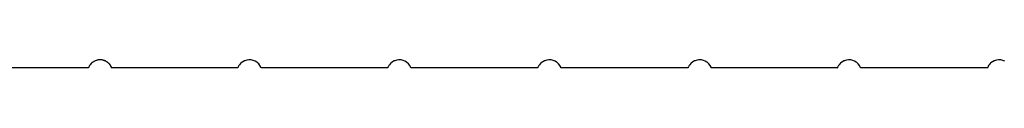
# Model space of a CAD drawing. Units: millimetres. Extents: x 129538 to 160339, y -27689 to -13139.
# Drawn here: x 135227 to 137201, y -20430 to -20414 of the extents above; entities that cross this region are included whole.
import ezdxf

# ---------------------------------------------------------------- set-up
doc = ezdxf.new("R2010")
doc.units = ezdxf.units.MM
doc.layers.add('PV-698EE', color=7, linetype='Continuous')

# ---------------------------------------------------------------- blocks, each defined once
blk = doc.blocks.new('*U6')
at = {"layer": 'PV-698EE'}
for p, q in [((97963.3, -26707.1), (97963.3, -26453.6)), ((97964.3, -26707.5), (97963.3, -26707.1)), ((97964.3, -26707.5), (97963.3, -26707.1)), ((97963.6, -26707.2), (97963.4, -26707.1)), ((97963.8, -26707.3), (97963.6, -26707.2)), ((97965.5, -26708), (97964.3, -26707.5)), ((97965.5, -26708), (97964.3, -26707.5)), ((97966.6, -26708.6), (97965.5, -26708)), ((97966.6, -26708.6), (97965.5, -26708)), ((97967.6, -26709.2), (97966.6, -26708.6)), ((97967.6, -26709.2), (97966.6, -26708.6)), ((97968.5, -26709.8), (97967.6, -26709.2)), ((97968.5, -26709.8), (97967.6, -26709.2)), ((97968.1, -26709.5), (97968, -26709.5)), ((97968.1, -26709.6), (97968.1, -26709.5)), ((97969.3, -26710.5), (97968.5, -26709.8)), ((97969.3, -26710.5), (97968.5, -26709.8)), ((97969.6, -26710.7), (97969.3, -26710.5)), ((97969.6, -26710.7), (97969.3, -26710.5)), ((97971.2, -26711.9), (97969.4, -26710.6)), ((97971.4, -26712.2), (97971.2, -26711.9)), ((97971.7, -26712.4), (97971.4, -26712.2)), ((97971.7, -26712.4), (97971.4, -26712.2)), ((97972.5, -26713.3), (97971.7, -26712.4)), ((97972.5, -26713.3), (97971.7, -26712.4)), ((97973.8, -26714.8), (97972.4, -26713.3)), ((97973.6, -26714.7), (97972.5, -26713.3)), ((97973.6, -26714.7), (97972.5, -26713.3)), ((97974.1, -26715.3), (97973.8, -26714.8)), ((97974.7, -26716), (97974, -26715.2)), ((97974.7, -26716), (97974, -26715.2)), ((97975.4, -26717), (97974.7, -26716)), ((97975.4, -26717), (97974.7, -26716)), ((97976.3, -26718.7), (97975.4, -26717)), ((97976.3, -26718.7), (97975.4, -26717)), ((97976.6, -26719.1), (97976.1, -26718.3)), ((97977.1, -26720.3), (97976.5, -26719.1)), ((97977.1, -26720.3), (97976.5, -26719.1)), ((97976.9, -26719.8), (97976.6, -26719.1)), ((97977.5, -26721.3), (97977.1, -26720.3)), ((97977.5, -26721.3), (97977.1, -26720.3)), ((97978.1, -26722.8), (97977.4, -26721.2)), ((97977.6, -26721.5), (97977.5, -26721.3)), ((97977.6, -26721.5), (97977.5, -26721.3)), ((97978.4, -26724.3), (97978.1, -26722.8)), ((97978.7, -26725.1), (97978.3, -26724)), ((97978.7, -26725.1), (97978.3, -26724)), ((97974.7, -26744.7), (97975.4, -26743.7)), ((97975.4, -26743.7), (97976.1, -26742.4)), ((97975.8, -26742.8), (97976.6, -26741.6)), ((97975.8, -26742.8), (97976.6, -26741.6)), ((97976.6, -26741.6), (97977.1, -26740.3)), ((97976.6, -26741.6), (97977.1, -26740.3)), ((97976.9, -26740.9), (97977.1, -26740.4)), ((97977.1, -26740.4), (97977.5, -26739.4)), ((97977.5, -26739.4), (97978.1, -26737.5)), ((97977.6, -26739.2), (97978.1, -26737.9)), ((97977.6, -26739.2), (97978.1, -26737.9)), ((97978.1, -26737.4), (97978.7, -26735.6)), ((97978.1, -26737.9), (97978.3, -26736.7)), ((97978.1, -26737.9), (97978.3, -26736.7)), ((97978.9, -26726.7), (97978.5, -26724.8)), ((97978.9, -26726.3), (97978.7, -26725.1)), ((97978.9, -26726.3), (97978.7, -26725.1)), ((97978.7, -26735.6), (97978.9, -26733.7)), ((97979, -26727.3), (97978.9, -26726.7)), ((97978.9, -26734), (97979, -26732.8)), ((97978.9, -26734), (97979, -26732.8)), ((97978.9, -26734.4), (97978.9, -26734)), ((97978.9, -26734.4), (97978.9, -26734)), ((97979.2, -26728.9), (97979, -26727.2)), ((97979.2, -26728.9), (97979, -26727.2)), ((97979, -26732.8), (97979.1, -26731.3)), ((97979, -26732.8), (97979.1, -26731.3)), ((97979, -26733.4), (97979.2, -26731.8)), ((97979.1, -26730.7), (97979.2, -26728.9)), ((97979.1, -26730.7), (97979.2, -26728.9)), ((97979.2, -26731.8), (97979.1, -26730.4)), ((97962.8, -26753.8), (97963, -26753.7)), ((97963, -26753.7), (97963.4, -26753.6)), ((97963.2, -26753.6), (97963.6, -26753.5)), ((97963.2, -26753.6), (97963.6, -26753.5)), ((97963.3, -27006.7), (97963.3, -26753.6)), ((97963.6, -26753.5), (97964.6, -26753)), ((97963.6, -26753.5), (97964.6, -26753)), ((97963.8, -26753.4), (97964.3, -26753.2)), ((97964.3, -26753.2), (97965.5, -26752.7)), ((97964.6, -26753), (97966.7, -26751.9)), ((97964.6, -26753), (97966.7, -26751.9)), ((97965.5, -26752.7), (97966.6, -26752.1)), ((97966.6, -26752.1), (97967.6, -26751.5)), ((97967.3, -26751.6), (97968.1, -26751.2)), ((97967.3, -26751.6), (97968.1, -26751.2)), ((97967.6, -26751.5), (97968, -26751.2)), ((97968.1, -26751.1), (97968.5, -26750.9)), ((97968.1, -26751.2), (97968.2, -26751.1)), ((97968.1, -26751.2), (97968.2, -26751.1)), ((97968.5, -26750.9), (97969.3, -26750.3)), ((97969.3, -26750.3), (97970.9, -26748.9)), ((97969.6, -26750), (97971.2, -26748.8)), ((97969.6, -26750), (97971.2, -26748.8)), ((97971.2, -26748.8), (97971.4, -26748.5)), ((97971.2, -26748.8), (97971.4, -26748.5)), ((97971.4, -26748.5), (97971.7, -26748.3)), ((97971.7, -26748.3), (97972.5, -26747.4)), ((97972.5, -26747.4), (97973.9, -26745.6)), ((97973.6, -26746), (97973.8, -26745.9)), ((97973.6, -26746), (97973.8, -26745.9)), ((97973.8, -26745.9), (97974.5, -26744.9)), ((97973.8, -26745.9), (97974.5, -26744.9)), ((97974.1, -26745.4), (97974.7, -26744.7)), ((97974.5, -26744.9), (97975.1, -26744)), ((97974.5, -26744.9), (97975.1, -26744)), ((97964.3, -27006.9), (97963.3, -27006.4)), ((97965.5, -27007.4), (97964.3, -27006.9)), ((97966.6, -27008), (97965.5, -27007.4)), ((97967.6, -27008.6), (97966.6, -27008)), ((97968.5, -27009.2), (97967.6, -27008.6)), ((97969.3, -27009.8), (97968.5, -27009.2)), ((97971.7, -27011.8), (97969.3, -27009.8)), ((97972.5, -27012.7), (97971.7, -27011.8)), ((97974.7, -27015.4), (97972.5, -27012.7)), ((97975.4, -27016.4), (97974.7, -27015.4)), ((97977.1, -27019.7), (97975.4, -27016.4)), ((97977.5, -27020.7), (97977.1, -27019.7)), ((97976.6, -27041), (97978.1, -27037.3)), ((97978.7, -27024.5), (97977.5, -27020.7)), ((97978.1, -27037.3), (97978.9, -27033.4)), ((97979.2, -27028.3), (97978.7, -27024.5)), ((97978.9, -27033.4), (97979, -27032.2)), ((97979, -27032.2), (97979.2, -27028.3)), ((97962.9, -27053.1), (97963.6, -27052.9)), ((97963.3, -27306.9), (97963.3, -27053)), ((97963.6, -27052.9), (97964.6, -27052.4)), ((97964.6, -27052.4), (97968.1, -27050.6)), ((97968.1, -27050.6), (97971.2, -27048.2)), ((97971.2, -27048.2), (97973.8, -27045.2)), ((97973.8, -27045.2), (97974.5, -27044.3)), ((97974.5, -27044.3), (97976.6, -27041)), ((97964.3, -27307.2), (97963.3, -27306.8)), ((97965.5, -27307.7), (97964.3, -27307.2)), ((97966.6, -27308.3), (97965.5, -27307.7)), ((97967.6, -27308.9), (97966.6, -27308.3)), ((97968.5, -27309.5), (97967.6, -27308.9)), ((97969.3, -27310.1), (97968.5, -27309.5)), ((97971.7, -27312.1), (97969.3, -27310.1)), ((97972.5, -27313), (97971.7, -27312.1)), ((97974.7, -27315.7), (97972.5, -27313)), ((97975.4, -27316.7), (97974.7, -27315.7)), ((97977.1, -27320), (97975.4, -27316.7)), ((97977.5, -27321), (97977.1, -27320)), ((97978.7, -27324.8), (97977.5, -27321)), ((97978.1, -27337.6), (97978.9, -27333.7)), ((97979.2, -27328.6), (97978.7, -27324.8)), ((97978.9, -27333.7), (97979, -27332.5)), ((97979, -27332.5), (97979.2, -27328.6)), ((97963.1, -27353.4), (97963.6, -27353.2)), ((97963.3, -27607.7), (97963.3, -27353.3)), ((97963.6, -27353.2), (97964.6, -27352.7)), ((97964.6, -27352.7), (97968.1, -27350.9)), ((97968.1, -27350.9), (97971.2, -27348.5)), ((97971.2, -27348.5), (97973.8, -27345.5)), ((97973.8, -27345.5), (97974.5, -27344.6)), ((97974.5, -27344.6), (97976.6, -27341.3)), ((97976.6, -27341.3), (97978.1, -27337.6)), ((97964.3, -27608.1), (97963.3, -27607.7)), ((97965.5, -27608.6), (97964.3, -27608.1)), ((97966.6, -27609.2), (97965.5, -27608.6)), ((97967.6, -27609.8), (97966.6, -27609.2)), ((97968.5, -27610.5), (97967.6, -27609.8)), ((97969.3, -27611.1), (97968.5, -27610.5)), ((97971.7, -27613), (97969.3, -27611.1)), ((97972.5, -27613.9), (97971.7, -27613)), ((97974.7, -27616.6), (97972.5, -27613.9)), ((97975.4, -27617.6), (97974.7, -27616.6)), ((97977.1, -27620.9), (97975.4, -27617.6)), ((97977.5, -27622), (97977.1, -27620.9)), ((97978.7, -27625.7), (97977.5, -27622)), ((97979.2, -27629.6), (97978.7, -27625.7)), ((97979, -27633.5), (97979.2, -27629.6)), ((97964.6, -27653.6), (97968.1, -27651.8)), ((97968.1, -27651.8), (97971.2, -27649.4)), ((97971.2, -27649.4), (97973.8, -27646.5)), ((97973.8, -27646.5), (97974.5, -27645.5)), ((97974.5, -27645.5), (97976.6, -27642.2)), ((97976.6, -27642.2), (97978.1, -27638.5)), ((97978.1, -27638.5), (97978.9, -27634.6)), ((97978.9, -27634.6), (97979, -27633.5)), ((97963.3, -27654.2), (97963.6, -27654.1)), ((97963.3, -27908.9), (97963.3, -27654.2)), ((97963.6, -27654.1), (97964.6, -27653.6)), ((97964.3, -27909.3), (97963.1, -27908.8)), ((97965.5, -27909.9), (97964.3, -27909.3)), ((97966.6, -27910.5), (97965.5, -27909.9)), ((97967.6, -27911.1), (97966.6, -27910.5)), ((97968.5, -27911.7), (97967.6, -27911.1)), ((97969.3, -27912.3), (97968.5, -27911.7)), ((97971.7, -27914.3), (97969.3, -27912.3)), ((97972.5, -27915.1), (97971.7, -27914.3)), ((97974.7, -27917.8), (97972.5, -27915.1)), ((97975.4, -27918.8), (97974.7, -27917.8)), ((97977.1, -27922.1), (97975.4, -27918.8)), ((97977.5, -27923.2), (97977.1, -27922.1)), ((97978.7, -27926.9), (97977.5, -27923.2)), ((97979.2, -27930.8), (97978.7, -27926.9)), ((97971.2, -27950.6), (97973.8, -27947.7)), ((97973.8, -27947.7), (97974.5, -27946.8)), ((97974.5, -27946.8), (97976.6, -27943.4)), ((97976.6, -27943.4), (97978.1, -27939.7)), ((97978.1, -27939.7), (97978.9, -27935.9)), ((97978.9, -27935.9), (97979, -27934.7)), ((97979, -27934.7), (97979.2, -27930.8)), ((97963.3, -28208.3), (97963.3, -27955.4)), ((97963.3, -27955.5), (97963.6, -27955.4)), ((97963.6, -27955.4), (97964.6, -27954.9)), ((97964.6, -27954.9), (97968.1, -27953)), ((97968.1, -27953), (97971.2, -27950.6)), ((97963, -28208.2), (97962.8, -28208.1)), ((97964.3, -28208.7), (97963, -28208.2)), ((97965.5, -28209.3), (97964.3, -28208.7)), ((97966.6, -28209.8), (97965.5, -28209.3)), ((97967.6, -28210.5), (97966.6, -28209.8)), ((97968.5, -28211.1), (97967.6, -28210.5)), ((97969.3, -28211.7), (97968.5, -28211.1)), ((97971.7, -28213.7), (97969.3, -28211.7)), ((97972.5, -28214.5), (97971.7, -28213.7)), ((97974.7, -28217.2), (97972.5, -28214.5)), ((97975.4, -28218.2), (97974.7, -28217.2)), ((97977.1, -28221.5), (97975.4, -28218.2)), ((97977.5, -28222.6), (97977.1, -28221.5)), ((97978.7, -28226.3), (97977.5, -28222.6)), ((97974.5, -28246.2), (97976.6, -28242.8)), ((97976.6, -28242.8), (97978.1, -28239.1)), ((97978.1, -28239.1), (97978.9, -28235.3)), ((97979.2, -28230.2), (97978.7, -28226.3)), ((97978.9, -28235.3), (97979, -28234.1)), ((97979, -28234.1), (97979.2, -28230.2)), ((97963.3, -28254.9), (97963.6, -28254.7)), ((97963.3, -28509.2), (97963.3, -28254.8)), ((97963.6, -28254.7), (97964.6, -28254.2)), ((97964.6, -28254.2), (97968.1, -28252.4)), ((97968.1, -28252.4), (97971.2, -28250)), ((97971.2, -28250), (97973.8, -28247.1)), ((97973.8, -28247.1), (97974.5, -28246.2)), ((97963, -28509.1), (97962.6, -28509)), ((97964.3, -28509.6), (97963, -28509.1)), ((97965.5, -28510.2), (97964.3, -28509.6)), ((97966.6, -28510.8), (97965.5, -28510.2)), ((97967.6, -28511.4), (97966.6, -28510.8)), ((97968.5, -28512), (97967.6, -28511.4)), ((97969.3, -28512.6), (97968.5, -28512)), ((97971.7, -28514.6), (97969.3, -28512.6)), ((97972.5, -28515.4), (97971.7, -28514.6)), ((97974.7, -28518.1), (97972.5, -28515.4)), ((97975.4, -28519.1), (97974.7, -28518.1)), ((97977.1, -28522.4), (97975.4, -28519.1)), ((97977.5, -28523.5), (97977.1, -28522.4)), ((97978.7, -28527.2), (97977.5, -28523.5)), ((97978.1, -28540), (97978.9, -28536.2)), ((97979.2, -28531.1), (97978.7, -28527.2)), ((97978.9, -28536.2), (97979, -28535)), ((97979, -28535), (97979.2, -28531.1)), ((97976.6, -28543.7), (97978.1, -28540))]:
    blk.add_line(p, q, dxfattribs=at)

msp = doc.modelspace()

# ---------------------------------------------------------------- block references
at = {"layer": 'PV-698EE', "rotation": 90}
msp.add_blockref('*U6', (108658.1, -118393), dxfattribs=at)

doc.saveas('drawing.dxf')
